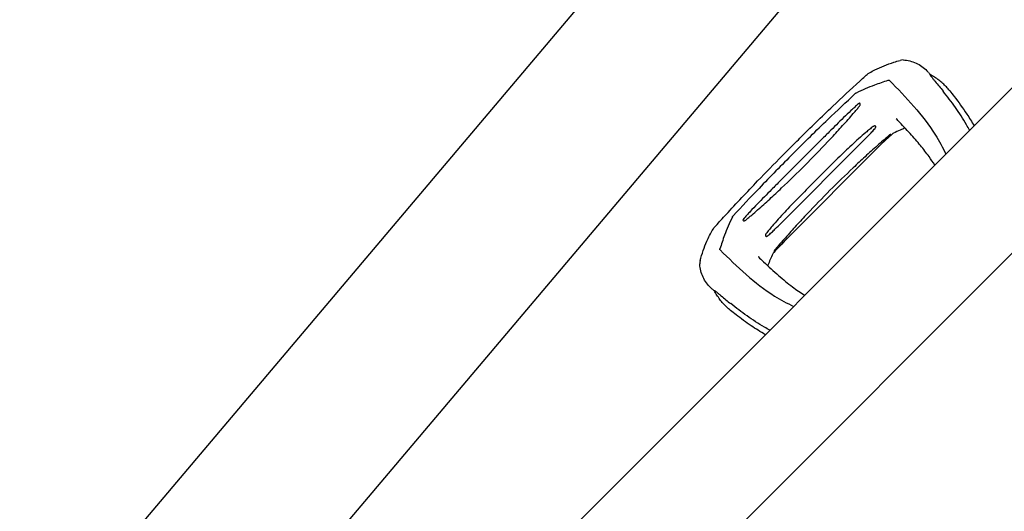
# Model space of a CAD drawing. Units: millimetres. Extents: x -11200 to 11200, y -11200 to 11200.
# Drawn here: x 1921 to 2562, y 2130 to 2449 of the extents above; entities that cross this region are included whole.
import ezdxf

# ---------------------------------------------------------------- set-up
doc = ezdxf.new("R2010")
doc.units = ezdxf.units.MM
doc.layers.add('2d', color=230, linetype='Continuous')

msp = doc.modelspace()

# ---------------------------------------------------------------- linework, layer by layer
at = {"layer": '2d'}
for p, q in [((3995.93, 4479.26), (1920.72, 2027.95)), ((4071.09, 4410.8), (1998.26, 1962.31)), ((4299.64, 4137.66), (2182.27, 2020.3)), ((4353.45, 4083.85), (2236.09, 1966.49)), ((2488.21, 2374.74), (2412.19, 2298.72)), ((2442.22, 2370.61), (2416.32, 2344.7)), ((2469.62, 2369.93), (2417, 2317.31))]:
    msp.add_line(p, q, dxfattribs=at)
for centre, start, end in [((2495.99, 2416.73), 87.31559, 105.66971), ((2370.2, 2290.94), 164.33338, 182.684)]:
    msp.add_arc(centre, 6.5, start, end, dxfattribs=at)
for points, knots in [([(2477.85, 2416.8), (2479.86, 2417.76), (2481.85, 2418.63), (2485.94, 2420.3), (2488.05, 2421.09), (2491.53, 2422.22), (2492.9, 2422.61), (2494.23, 2422.99)], [0, 0, 0, 0, 7.746224, 7.746224, 16.083259, 16.083259, 21.667874, 21.667874, 21.667874, 21.667874]), ([(2496.29, 2423.22), (2497.73, 2423.15), (2499.17, 2422.95), (2501.97, 2422.27), (2503.35, 2421.8), (2505.97, 2420.6), (2507.23, 2419.88), (2509.6, 2418.21), (2510.72, 2417.25), (2512.06, 2415.88), (2512.36, 2415.56), (2512.65, 2415.23)], [0, 0, 0, 0, 4.773651, 4.773651, 9.539794, 9.539794, 14.269111, 14.269111, 19.001396, 19.001396, 20.423021, 20.423021, 20.423021, 20.423021]), ([(2421.76, 2365.23), (2424.13, 2367.57), (2426.5, 2369.91), (2436, 2379.27), (2443.16, 2386.26), (2456.23, 2398.61), (2462.09, 2404.03), (2469.16, 2410.54), (2470.36, 2411.65), (2471.55, 2412.75)], [0, 0, 0, 0, 10.000005, 10.000005, 40.004285, 40.004285, 64.011606, 64.011606, 68.919801, 68.919801, 68.919801, 68.919801]), ([(2471.55, 2412.75), (2472.39, 2413.52), (2473.3, 2414.19), (2475.39, 2415.54), (2476.59, 2416.2), (2477.85, 2416.8)], [0, 0, 0, 0, 4.011991, 4.011991, 8.71681, 8.71681, 8.71681, 8.71681]), ([(2513.77, 2413.7), (2513.76, 2413.71), (2513.75, 2413.71), (2513.71, 2413.71), (2513.72, 2413.68), (2513.76, 2413.59), (2513.79, 2413.52), (2513.88, 2413.38), (2513.93, 2413.31), (2514.1, 2413.06), (2514.24, 2412.87), (2514.54, 2412.47), (2514.7, 2412.26), (2515.21, 2411.61), (2515.59, 2411.15), (2516.36, 2410.19), (2516.76, 2409.7), (2518, 2408.2), (2518.85, 2407.17), (2520.55, 2405.1), (2521.4, 2404.05), (2522.24, 2403)], [0.03576109, 0.03576109, 0.03576109, 0.03576109, 0.03602546, 0.03602546, 0.03711714, 0.03711714, 0.03820882, 0.03820882, 0.0393005, 0.0393005, 0.04148386, 0.04148386, 0.04366722, 0.04366722, 0.04803395, 0.04803395, 0.05240067, 0.05240067, 0.06113411, 0.06113411, 0.06986756, 0.06986756, 0.06986756, 0.06986756]), ([(2526.61, 2403.15), (2525.92, 2404.02), (2525.19, 2404.85), (2523.66, 2406.46), (2522.87, 2407.23), (2521.21, 2408.71), (2520.35, 2409.42), (2518.57, 2410.76), (2517.65, 2411.4), (2515.76, 2412.6), (2514.78, 2413.17), (2513.77, 2413.7)], [3.0909096, 3.0909096, 3.0909096, 3.0909096, 3.1292572, 3.1292572, 3.1676048, 3.1676048, 3.2059524, 3.2059524, 3.2443, 3.2443, 3.2826476, 3.2826476, 3.2826476, 3.2826476]), ([(2465.85, 2401.92), (2469.84, 2403.75), (2476.9, 2406.96), (2483.64, 2409.11), (2486.56, 2410.03)], [0.0194324, 0.0194324, 0.0194324, 0.0194324, 0.5596034, 0.9758426, 0.9758426, 0.9758426, 0.9758426]), ([(2486.56, 2410.03), (2486.73, 2410.08), (2486.88, 2410.1), (2487.13, 2410.08), (2487.23, 2410.03), (2487.31, 2409.95)], [0, 0, 0, 0, 0.000675788, 0.000675788, 0.001351576, 0.001351576, 0.001351576, 0.001351576]), ([(2487.31, 2409.95), (2498.15, 2398.86), (2512.16, 2384.48), (2521.95, 2366.32), (2524.04, 2362.07)], [0.0040168, 0.0040168, 0.0040168, 0.0040168, 0.5601313, 0.7237665, 0.7237665, 0.7237665, 0.7237665]), ([(2424.56, 2362.37), (2432.08, 2369.81), (2445.37, 2382.96), (2459.06, 2395.77), (2465.01, 2401.34)], [0, 0, 0, 0, 0.5598015, 0.9900486, 0.9900486, 0.9900486, 0.9900486]), ([(2465.01, 2401.34), (2465.14, 2401.47), (2465.28, 2401.58), (2465.57, 2401.78), (2465.71, 2401.86), (2465.85, 2401.92)], [0, 0, 0, 0, 0.000547622, 0.000547622, 0.001095243, 0.001095243, 0.001095243, 0.001095243]), ([(2539.54, 2377.57), (2538.88, 2378.75), (2538.2, 2379.92), (2536.38, 2383.03), (2535.2, 2384.95), (2532.78, 2388.71), (2531.53, 2390.56), (2527.69, 2396.02), (2525, 2399.55), (2522.24, 2403)], [0.04860248, 0.04860248, 0.04860248, 0.04860248, 0.0571489, 0.0571489, 0.07143613, 0.07143613, 0.08572335, 0.08572335, 0.1142978, 0.1142978, 0.1142978, 0.1142978]), ([(2526.61, 2403.15), (2527.59, 2401.93), (2528.56, 2400.7), (2532.36, 2395.76), (2535.12, 2391.96), (2539.36, 2385.55), (2540.93, 2383.03), (2542.44, 2380.47)], [0, 0, 0, 0, 10.000097, 10.000097, 39.830753, 39.830753, 58.45518, 58.45518, 58.45518, 58.45518]), ([(2467.19, 2394.7), (2466.35, 2393.99), (2465.52, 2393.26), (2463.88, 2391.78), (2463.07, 2391.03), (2460.65, 2388.78), (2459.06, 2387.25), (2454.3, 2382.64), (2451.16, 2379.53), (2446.09, 2374.48), (2444.16, 2372.55), (2442.22, 2370.61)], [0.00115878, 0.00115878, 0.00115878, 0.00115878, 0.0044743, 0.0044743, 0.00778982, 0.00778982, 0.01442087, 0.01442087, 0.02768296, 0.02768296, 0.03588916, 0.03588916, 0.03588916, 0.03588916]), ([(2461.24, 2385.47), (2462.37, 2386.74), (2463.49, 2388.02), (2465.15, 2389.96), (2465.69, 2390.61), (2466.78, 2391.92), (2467.31, 2392.58), (2467.83, 2393.25)], [0, 0, 0, 0, 0.00510495, 0.00510495, 0.00765743, 0.00765743, 0.0102099, 0.0102099, 0.0102099, 0.0102099]), ([(2467.83, 2393.25), (2467.99, 2393.45), (2468.11, 2393.67), (2468.25, 2394.02), (2468.28, 2394.14), (2468.32, 2394.39), (2468.33, 2394.52), (2468.3, 2394.7), (2468.28, 2394.76), (2468.23, 2394.87), (2468.2, 2394.92), (2468.11, 2394.99), (2468.06, 2395.02), (2467.95, 2395.04), (2467.89, 2395.04), (2467.72, 2395.02), (2467.61, 2394.97), (2467.39, 2394.85), (2467.29, 2394.78), (2467.19, 2394.7)], [0, 0, 0, 0, 0.000749172, 0.000749172, 0.001123758, 0.001123758, 0.001498344, 0.001498344, 0.001685637, 0.001685637, 0.00187293, 0.00187293, 0.002060223, 0.002060223, 0.002247516, 0.002247516, 0.002622101, 0.002622101, 0.002996687, 0.002996687, 0.002996687, 0.002996687]), ([(2432.29, 2354.64), (2437.21, 2359.69), (2442.14, 2364.73), (2449.4, 2372.42), (2451.8, 2375), (2456.54, 2380.21), (2458.89, 2382.84), (2461.24, 2385.47)], [0, 0, 0, 0, 0.0211508, 0.0211508, 0.0317262, 0.0317262, 0.04230161, 0.04230161, 0.04230161, 0.04230161]), ([(2476.71, 2379.92), (2475.89, 2379.31), (2475.08, 2378.67), (2473.48, 2377.38), (2472.69, 2376.72), (2470.34, 2374.73), (2468.79, 2373.37), (2465.73, 2370.63), (2464.22, 2369.24), (2461.21, 2366.44), (2459.72, 2365.02), (2455.26, 2360.75), (2452.32, 2357.88), (2446.46, 2352.11), (2443.54, 2349.21), (2440.62, 2346.31)], [0.00194921, 0.00194921, 0.00194921, 0.00194921, 0.00503526, 0.00503526, 0.00812131, 0.00812131, 0.01429342, 0.01429342, 0.02046552, 0.02046552, 0.02663762, 0.02663762, 0.03898182, 0.03898182, 0.05132602, 0.05132602, 0.05132602, 0.05132602]), ([(2477.94, 2378.7), (2478.04, 2378.81), (2478.13, 2378.93), (2478.29, 2379.17), (2478.36, 2379.29), (2478.46, 2379.54), (2478.49, 2379.68), (2478.48, 2379.93), (2478.43, 2380.06), (2478.29, 2380.2), (2478.23, 2380.24), (2478.1, 2380.29), (2478.03, 2380.32), (2477.89, 2380.34), (2477.81, 2380.34), (2477.66, 2380.33), (2477.59, 2380.32), (2477.37, 2380.28), (2477.23, 2380.23), (2476.96, 2380.09), (2476.83, 2380.01), (2476.71, 2379.92)], [0, 0, 0, 0, 0.000447989, 0.000447989, 0.000895977, 0.000895977, 0.001343966, 0.001343966, 0.001791954, 0.001791954, 0.002015949, 0.002015949, 0.002239943, 0.002239943, 0.002463937, 0.002463937, 0.002687932, 0.002687932, 0.00313592, 0.00313592, 0.003583909, 0.003583909, 0.003583909, 0.003583909]), ([(2516.81, 2354.84), (2515.65, 2356.71), (2514.42, 2358.54), (2511.37, 2362.79), (2509.51, 2365.2), (2505.43, 2370.16), (2503.19, 2372.72), (2498.28, 2378.12), (2495.6, 2380.97), (2492.48, 2384.25), (2492.12, 2384.63), (2491.76, 2385.01)], [33.407642, 33.407642, 33.407642, 33.407642, 49.5948, 49.5948, 71.263009, 71.263009, 94.671853, 94.671853, 120.454988, 120.454988, 123.829677, 123.829677, 123.829677, 123.829677]), ([(2469.62, 2369.93), (2471.04, 2371.36), (2472.46, 2372.79), (2474.56, 2374.97), (2475.25, 2375.71), (2476.61, 2377.18), (2477.29, 2377.93), (2477.94, 2378.7)], [0.03722558, 0.03722558, 0.03722558, 0.03722558, 0.04330055, 0.04330055, 0.04633804, 0.04633804, 0.04937553, 0.04937553, 0.04937553, 0.04937553]), ([(2487, 2374.09), (2486.35, 2373.54), (2485.71, 2372.98), (2484.43, 2371.87), (2483.79, 2371.31), (2481.88, 2369.63), (2480.61, 2368.5), (2479.34, 2367.37)], [0.00136782, 0.00136782, 0.00136782, 0.00136782, 0.00391959, 0.00391959, 0.00647135, 0.00647135, 0.01157489, 0.01157489, 0.01157489, 0.01157489]), ([(2489.03, 2375.02), (2486.61, 2372.74), (2484.18, 2370.47), (2481.19, 2367.66), (2480.64, 2367.14), (2480.08, 2366.61)], [0, 0, 0, 0, 10.000004, 10.000004, 12.305838, 12.305838, 12.305838, 12.305838]), ([(2488.21, 2374.74), (2488.25, 2374.78), (2488.28, 2374.81), (2488.28, 2374.84), (2488.25, 2374.84), (2488.17, 2374.82), (2488.11, 2374.8), (2487.99, 2374.74), (2487.92, 2374.71), (2487.71, 2374.6), (2487.57, 2374.52), (2487.28, 2374.32), (2487.13, 2374.21), (2487, 2374.09)], [0.000823712, 0.000823712, 0.000823712, 0.000823712, 0.001095729, 0.001095729, 0.001367746, 0.001367746, 0.001639763, 0.001639763, 0.00191178, 0.00191178, 0.002455815, 0.002455815, 0.002999849, 0.002999849, 0.002999849, 0.002999849]), ([(2497.52, 2378.91), (2496.5, 2378.49), (2495.44, 2378.05), (2492.89, 2376.94), (2491.38, 2376.26), (2489.86, 2375.57)], [11.043389, 11.043389, 11.043389, 11.043389, 15.529243, 15.529243, 21.606484, 21.606484, 21.606484, 21.606484]), ([(2479.34, 2367.37), (2476.71, 2365.02), (2474.08, 2362.67), (2468.87, 2357.93), (2466.29, 2355.53), (2458.6, 2348.27), (2453.56, 2343.34), (2448.51, 2338.42)], [0, 0, 0, 0, 0.01057432, 0.01057432, 0.02114864, 0.02114864, 0.04229729, 0.04229729, 0.04229729, 0.04229729]), ([(2374.18, 2315.37), (2376.43, 2317.82), (2378.68, 2320.26), (2387.7, 2330.03), (2394.53, 2337.33), (2406.76, 2350.01), (2412.11, 2355.45), (2418.88, 2362.31), (2420.29, 2363.74), (2421.7, 2365.17)], [0, 0, 0, 0, 10.000003, 10.000003, 40.005836, 40.005836, 62.890202, 62.890202, 68.920517, 68.920517, 68.920517, 68.920517]), ([(2424.56, 2362.37), (2417.12, 2354.85), (2403.97, 2341.56), (2391.16, 2327.87), (2385.59, 2321.92)], [0, 0, 0, 0, 0.5598861, 0.9900517, 0.9900517, 0.9900517, 0.9900517]), ([(2401.46, 2325.69), (2404.09, 2328.04), (2406.72, 2330.39), (2411.93, 2335.13), (2414.51, 2337.53), (2422.2, 2344.79), (2427.24, 2349.72), (2432.29, 2354.64)], [0, 0, 0, 0, 0.01057416, 0.01057416, 0.02114832, 0.02114832, 0.04229664, 0.04229664, 0.04229664, 0.04229664]), ([(2416.31, 2344.7), (2414.38, 2342.77), (2412.45, 2340.83), (2407.4, 2335.77), (2404.29, 2332.63), (2399.68, 2327.87), (2398.15, 2326.27), (2395.89, 2323.86), (2395.15, 2323.04), (2393.67, 2321.41), (2392.94, 2320.58), (2392.23, 2319.73)], [0.01832288, 0.01832288, 0.01832288, 0.01832288, 0.02652936, 0.02652936, 0.03979404, 0.03979404, 0.04642638, 0.04642638, 0.04974255, 0.04974255, 0.05305872, 0.05305872, 0.05305872, 0.05305872]), ([(2440.62, 2346.31), (2437.72, 2343.39), (2434.82, 2340.47), (2429.05, 2334.6), (2426.17, 2331.66), (2421.91, 2327.21), (2420.49, 2325.72), (2417.69, 2322.71), (2416.3, 2321.19), (2413.55, 2318.13), (2412.2, 2316.59), (2410.21, 2314.24), (2409.55, 2313.45), (2408.26, 2311.85), (2407.62, 2311.04), (2407, 2310.22)], [0, 0, 0, 0, 0.0123439, 0.0123439, 0.02468779, 0.02468779, 0.03085974, 0.03085974, 0.03703169, 0.03703169, 0.04320364, 0.04320364, 0.04628961, 0.04628961, 0.04937559, 0.04937559, 0.04937559, 0.04937559]), ([(2448.51, 2338.42), (2443.59, 2333.37), (2438.66, 2328.33), (2431.4, 2320.64), (2429, 2318.06), (2424.26, 2312.85), (2421.91, 2310.22), (2419.56, 2307.59)], [0, 0, 0, 0, 0.02115048, 0.02115048, 0.03172571, 0.03172571, 0.04230095, 0.04230095, 0.04230095, 0.04230095]), ([(2393.68, 2319.09), (2394.35, 2319.62), (2395.01, 2320.15), (2396.32, 2321.24), (2396.97, 2321.78), (2398.91, 2323.44), (2400.19, 2324.56), (2401.46, 2325.69)], [0.00136776, 0.00136776, 0.00136776, 0.00136776, 0.0039197, 0.0039197, 0.00647165, 0.00647165, 0.01157554, 0.01157554, 0.01157554, 0.01157554]), ([(2385.01, 2321.08), (2383.18, 2317.09), (2379.97, 2310.03), (2377.82, 2303.29), (2376.9, 2300.37)], [0.0194398, 0.0194398, 0.0194398, 0.0194398, 0.5597529, 0.9758523, 0.9758523, 0.9758523, 0.9758523]), ([(2385.01, 2321.08), (2385.07, 2321.22), (2385.15, 2321.36), (2385.35, 2321.65), (2385.46, 2321.79), (2385.59, 2321.92)], [0, 0, 0, 0, 0.000547601, 0.000547601, 0.001095202, 0.001095202, 0.001095202, 0.001095202]), ([(2392.23, 2319.73), (2392.15, 2319.64), (2392.08, 2319.54), (2391.96, 2319.33), (2391.91, 2319.21), (2391.88, 2319.04), (2391.88, 2318.98), (2391.91, 2318.87), (2391.94, 2318.82), (2392.01, 2318.73), (2392.06, 2318.7), (2392.17, 2318.65), (2392.23, 2318.63), (2392.41, 2318.6), (2392.54, 2318.61), (2392.78, 2318.65), (2392.91, 2318.68), (2393.26, 2318.81), (2393.48, 2318.94), (2393.68, 2319.09)], [0, 0, 0, 0, 0.000374975, 0.000374975, 0.000749951, 0.000749951, 0.000937438, 0.000937438, 0.001124926, 0.001124926, 0.001312413, 0.001312413, 0.001499901, 0.001499901, 0.001874876, 0.001874876, 0.002249852, 0.002249852, 0.002999802, 0.002999802, 0.002999802, 0.002999802]), ([(2408.23, 2308.99), (2409, 2309.64), (2409.74, 2310.32), (2411.23, 2311.68), (2411.96, 2312.38), (2414.14, 2314.47), (2415.57, 2315.89), (2417, 2317.31)], [0.00194915, 0.00194915, 0.00194915, 0.00194915, 0.00498553, 0.00498553, 0.00802192, 0.00802192, 0.01409468, 0.01409468, 0.01409468, 0.01409468]), ([(2370.13, 2309.08), (2370.86, 2310.61), (2371.68, 2312.07), (2373.09, 2314.09), (2373.61, 2314.75), (2374.18, 2315.37)], [0, 0, 0, 0, 5.739176, 5.739176, 8.714155, 8.714155, 8.714155, 8.714155]), ([(2407, 2310.22), (2406.91, 2310.1), (2406.84, 2309.97), (2406.7, 2309.7), (2406.65, 2309.56), (2406.59, 2309.27), (2406.58, 2309.11), (2406.63, 2308.82), (2406.69, 2308.69), (2406.83, 2308.55), (2406.88, 2308.51), (2407, 2308.46), (2407.06, 2308.45), (2407.19, 2308.44), (2407.26, 2308.45), (2407.38, 2308.48), (2407.45, 2308.5), (2407.64, 2308.57), (2407.76, 2308.64), (2408, 2308.8), (2408.12, 2308.89), (2408.23, 2308.99)], [0, 0, 0, 0, 0.000447979, 0.000447979, 0.000895959, 0.000895959, 0.001343938, 0.001343938, 0.001791917, 0.001791917, 0.002015907, 0.002015907, 0.002239897, 0.002239897, 0.002463886, 0.002463886, 0.002687876, 0.002687876, 0.003135855, 0.003135855, 0.003583835, 0.003583835, 0.003583835, 0.003583835]), ([(2363.94, 2292.7), (2364.54, 2294.83), (2365.21, 2297.06), (2366.74, 2301.28), (2367.53, 2303.26), (2368.94, 2306.52), (2369.52, 2307.8), (2370.13, 2309.08)], [0, 0, 0, 0, 8.916716, 8.916716, 16.727613, 16.727613, 21.666491, 21.666491, 21.666491, 21.666491]), ([(2419.56, 2307.59), (2418.43, 2306.32), (2417.3, 2305.05), (2415.62, 2303.13), (2415.06, 2302.5), (2413.95, 2301.22), (2413.39, 2300.58), (2412.84, 2299.93)], [0, 0, 0, 0, 0.00510531, 0.00510531, 0.00765796, 0.00765796, 0.01021061, 0.01021061, 0.01021061, 0.01021061]), ([(2376.98, 2299.62), (2376.9, 2299.7), (2376.85, 2299.8), (2376.82, 2300.05), (2376.85, 2300.2), (2376.9, 2300.37)], [0, 0, 0, 0, 0.000676172, 0.000676172, 0.001352344, 0.001352344, 0.001352344, 0.001352344]), ([(2376.98, 2299.62), (2388.07, 2288.78), (2402.45, 2274.76), (2420.61, 2264.98), (2424.86, 2262.89)], [0.0040164, 0.0040164, 0.0040164, 0.0040164, 0.5600751, 0.7237226, 0.7237226, 0.7237226, 0.7237226]), ([(2411.36, 2297.07), (2410.22, 2294.56), (2409.11, 2292.08), (2408.12, 2289.65), (2408.07, 2289.53), (2408.02, 2289.41)], [0, 0, 0, 0, 10.013551, 10.013551, 10.533423, 10.533423, 10.533423, 10.533423]), ([(2412.84, 2299.93), (2412.72, 2299.8), (2412.61, 2299.65), (2412.42, 2299.36), (2412.33, 2299.22), (2412.22, 2299.01), (2412.18, 2298.94), (2412.13, 2298.82), (2412.11, 2298.76), (2412.09, 2298.68), (2412.08, 2298.65), (2412.12, 2298.65), (2412.15, 2298.68), (2412.19, 2298.72)], [0, 0, 0, 0, 0.000543862, 0.000543862, 0.001087723, 0.001087723, 0.001359654, 0.001359654, 0.001631585, 0.001631585, 0.001903516, 0.001903516, 0.002175447, 0.002175447, 0.002175447, 0.002175447]), ([(2371.84, 2274.16), (2370.72, 2275.13), (2369.69, 2276.2), (2367.85, 2278.48), (2367.04, 2279.71), (2365.68, 2282.27), (2365.12, 2283.61), (2364.27, 2286.34), (2363.98, 2287.75), (2363.77, 2289.66), (2363.73, 2290.15), (2363.71, 2290.64)], [0, 0, 0, 0, 4.751124, 4.751124, 9.524862, 9.524862, 14.261415, 14.261415, 18.989224, 18.989224, 20.615431, 20.615431, 20.615431, 20.615431]), ([(2401.92, 2295.17), (2403.05, 2294.1), (2404.17, 2293.03), (2408.59, 2288.86), (2411.84, 2285.85), (2418.09, 2280.38), (2421.09, 2277.9), (2426.75, 2273.63), (2429.39, 2271.8), (2432.09, 2270.12)], [0, 0, 0, 0, 10.000101, 10.000101, 39.63584, 39.63584, 66.998804, 66.998804, 90.411374, 90.411374, 90.411374, 90.411374]), ([(2373.23, 2273.16), (2373.22, 2273.17), (2373.22, 2273.18), (2373.21, 2273.22), (2373.25, 2273.21), (2373.34, 2273.17), (2373.4, 2273.14), (2373.54, 2273.05), (2373.62, 2273), (2373.87, 2272.83), (2374.06, 2272.69), (2374.46, 2272.39), (2374.67, 2272.23), (2375.32, 2271.72), (2375.78, 2271.34), (2376.74, 2270.57), (2377.23, 2270.17), (2378.73, 2268.93), (2379.76, 2268.08), (2381.83, 2266.38), (2382.88, 2265.53), (2383.93, 2264.69)], [0.03576156, 0.03576156, 0.03576156, 0.03576156, 0.03602614, 0.03602614, 0.03711784, 0.03711784, 0.03820954, 0.03820954, 0.03930124, 0.03930124, 0.04148465, 0.04148465, 0.04366805, 0.04366805, 0.04803485, 0.04803485, 0.05240166, 0.05240166, 0.06113527, 0.06113527, 0.06986888, 0.06986888, 0.06986888, 0.06986888]), ([(2383.78, 2260.31), (2382.91, 2261.01), (2382.08, 2261.74), (2380.47, 2263.27), (2379.69, 2264.06), (2378.22, 2265.72), (2377.51, 2266.58), (2376.17, 2268.36), (2375.53, 2269.28), (2374.33, 2271.17), (2373.76, 2272.15), (2373.23, 2273.16)], [6.2325023, 6.2325023, 6.2325023, 6.2325023, 6.2708504, 6.2708504, 6.3091985, 6.3091985, 6.3475466, 6.3475466, 6.3858946, 6.3858946, 6.4242427, 6.4242427, 6.4242427, 6.4242427]), ([(2409.36, 2247.39), (2408.18, 2248.05), (2407.01, 2248.73), (2403.9, 2250.55), (2401.98, 2251.73), (2398.22, 2254.15), (2396.37, 2255.4), (2390.91, 2259.24), (2387.38, 2261.93), (2383.93, 2264.69)], [0.04860248, 0.04860248, 0.04860248, 0.04860248, 0.0571489, 0.0571489, 0.07143613, 0.07143613, 0.08572335, 0.08572335, 0.1142978, 0.1142978, 0.1142978, 0.1142978]), ([(2406.47, 2244.5), (2403.3, 2246.36), (2400.2, 2248.31), (2393.85, 2252.62), (2390.61, 2254.99), (2386.21, 2258.38), (2384.99, 2259.34), (2383.78, 2260.31)], [56.189762, 56.189762, 56.189762, 56.189762, 79.181395, 79.181395, 104.702778, 104.702778, 114.649546, 114.649546, 114.649546, 114.649546])]:
    msp.add_open_spline(points, degree=3, knots=knots, dxfattribs=at)
for points in [[(2471.58, 2412.77), (2471.57, 2412.76), (2471.56, 2412.76), (2471.55, 2412.75)], [(2512.77, 2415.09), (2512.77, 2415.09), (2512.77, 2415.09), (2512.77, 2415.09)], [(2512.77, 2415.09), (2513.23, 2414.56), (2513.69, 2414.03), (2514.15, 2413.5)], [(2489.86, 2375.57), (2489.57, 2375.44), (2489.27, 2375.24), (2489.03, 2375.02)], [(2421.7, 2365.17), (2421.72, 2365.19), (2421.74, 2365.21), (2421.76, 2365.23)], [(2421.7, 2365.17), (2421.7, 2365.17), (2421.7, 2365.17), (2421.7, 2365.17)], [(2421.76, 2365.23), (2421.76, 2365.23), (2421.76, 2365.23), (2421.76, 2365.23)], [(2374.18, 2315.37), (2374.17, 2315.37), (2374.16, 2315.36), (2374.16, 2315.35)], [(2420.3, 2306.83), (2417.5, 2303.87), (2414.71, 2300.89), (2411.93, 2297.91)], [(2411.91, 2297.9), (2411.69, 2297.66), (2411.49, 2297.36), (2411.36, 2297.07)], [(2401.92, 2295.17), (2401.91, 2295.18), (2401.9, 2295.19), (2401.89, 2295.2)], [(2371.83, 2274.16), (2371.84, 2274.16), (2371.84, 2274.16), (2371.84, 2274.16)], [(2373.43, 2272.78), (2372.9, 2273.24), (2372.37, 2273.7), (2371.84, 2274.16)]]:
    msp.add_open_spline(points, degree=3, dxfattribs=at)

doc.saveas('drawing.dxf')
